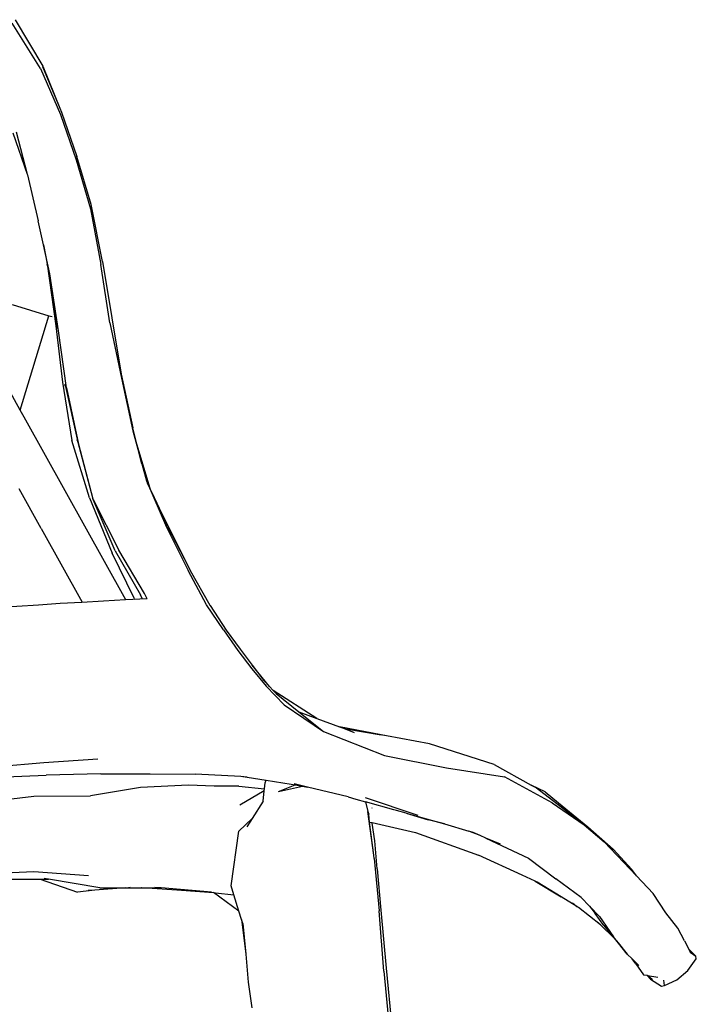
# Model space of a CAD drawing. Units: millimetres. Extents: x 3090 to 3758, y 1311 to 1653.
# Drawn here: x 3429 to 3447, y 1570 to 1596 of the extents above; entities that cross this region are included whole.
import ezdxf

# ---------------------------------------------------------------- set-up
doc = ezdxf.new("R2010")
doc.units = ezdxf.units.MM

msp = doc.modelspace()

# ---------------------------------------------------------------- linework, layer by layer
for p, q in [((3429.691, 1594.891), (3428.947, 1596.079)), ((3429.029, 1596.175), (3429.755, 1594.952)), ((3429.691, 1594.891), (3430.219, 1593.675)), ((3429.744, 1594.938), (3430.201, 1593.847)), ((3429.755, 1594.952), (3430.201, 1593.847)), ((3430.201, 1593.847), (3430.244, 1593.743)), ((3430.244, 1593.743), (3430.656, 1592.568)), ((3430.219, 1593.675), (3430.635, 1592.486)), ((3429.05, 1593.22), (3429.344, 1592.11)), ((3428.965, 1593.194), (3429.344, 1592.11)), ((3430.635, 1592.486), (3431.01, 1591.19)), ((3431.029, 1591.306), (3430.656, 1592.568)), ((3429.344, 1592.11), (3429.35, 1592.09)), ((3429.35, 1592.09), (3429.635, 1590.875)), ((3431.01, 1591.19), (3431.286, 1589.722)), ((3431.332, 1589.807), (3431.029, 1591.306)), ((3429.773, 1590.243), (3429.635, 1590.875)), ((3429.939, 1589.479), (3429.773, 1590.243)), ((3429.773, 1590.243), (3429.874, 1589.741)), ((3429.874, 1589.741), (3430.101, 1588.111)), ((3429.92, 1589.514), (3429.874, 1589.741)), ((3431.526, 1588.189), (3431.286, 1589.722)), ((3431.332, 1589.807), (3431.823, 1586.834)), ((3429.92, 1589.514), (3430.145, 1588.038)), ((3430.165, 1587.977), (3429.939, 1589.479)), ((3428.946, 1588.675), (3429.918, 1588.374)), ((3429.162, 1585.893), (3429.918, 1588.374)), ((3429.918, 1588.374), (3430.006, 1588.36)), ((3430.101, 1588.111), (3430.279, 1586.625)), ((3431.526, 1588.189), (3431.826, 1586.735)), ((3430.378, 1586.475), (3430.165, 1587.977)), ((3429.162, 1585.893), (3428.475, 1587.129)), ((3431.823, 1586.834), (3432.128, 1585.422)), ((3431.826, 1586.735), (3432.128, 1585.347)), ((3430.279, 1586.625), (3430.519, 1585.086)), ((3430.351, 1586.514), (3430.338, 1586.564)), ((3430.351, 1586.514), (3430.677, 1585.043)), ((3430.378, 1586.475), (3430.695, 1584.998)), ((3429.265, 1585.707), (3429.162, 1585.893)), ((3431.94, 1580.892), (3429.265, 1585.707)), ((3432.235, 1584.997), (3432.128, 1585.422)), ((3432.128, 1585.347), (3432.367, 1584.475)), ((3430.985, 1583.579), (3430.519, 1585.086)), ((3430.653, 1585.121), (3430.677, 1585.043)), ((3430.677, 1585.043), (3431.075, 1583.557)), ((3430.695, 1584.998), (3431.075, 1583.557)), ((3432.367, 1584.475), (3432.235, 1584.997)), ((3432.586, 1583.829), (3432.235, 1584.997)), ((3432.367, 1584.475), (3432.491, 1584.024)), ((3432.491, 1584.024), (3432.515, 1583.969)), ((3432.515, 1583.969), (3433.018, 1582.804)), ((3432.595, 1583.8), (3432.515, 1583.969)), ((3432.586, 1583.829), (3432.556, 1583.902)), ((3429.714, 1582.769), (3429.13, 1583.821)), ((3432.595, 1583.8), (3432.586, 1583.829)), ((3432.628, 1583.723), (3432.595, 1583.8)), ((3432.628, 1583.723), (3432.819, 1583.306)), ((3430.985, 1583.579), (3431.583, 1582.122)), ((3431.084, 1583.534), (3431.075, 1583.557)), ((3431.662, 1582.183), (3431.084, 1583.534)), ((3431.084, 1583.534), (3431.759, 1582.204)), ((3432.819, 1583.306), (3433.068, 1582.807)), ((3433.041, 1582.824), (3432.819, 1583.306)), ((3429.714, 1582.769), (3430.794, 1580.828)), ((3433.018, 1582.804), (3433.591, 1581.664)), ((3433.041, 1582.824), (3433.592, 1581.765)), ((3433.068, 1582.807), (3433.592, 1581.765)), ((3432.164, 1580.941), (3431.583, 1582.122)), ((3431.662, 1582.183), (3432.329, 1581.025)), ((3432.434, 1581.057), (3431.759, 1582.204)), ((3434.07, 1580.76), (3433.591, 1581.664)), ((3433.592, 1581.765), (3433.642, 1581.669)), ((3433.642, 1581.669), (3434.162, 1580.751)), ((3430.617, 1581.146), (3430.652, 1581.087)), ((3432.383, 1580.915), (3432.329, 1581.025)), ((3432.505, 1580.921), (3432.434, 1581.057)), ((3432.164, 1580.941), (3432.182, 1580.905)), ((3434.515, 1580.102), (3434.07, 1580.76)), ((3434.162, 1580.751), (3434.165, 1580.745)), ((3434.162, 1580.751), (3434.163, 1580.749)), ((3434.163, 1580.749), (3434.165, 1580.745)), ((3434.165, 1580.745), (3434.588, 1580.094)), ((3434.515, 1580.102), (3434.897, 1579.555)), ((3434.588, 1580.094), (3434.955, 1579.594)), ((3434.897, 1579.555), (3435.262, 1579.077)), ((3434.955, 1579.594), (3435.272, 1579.174)), ((3435.262, 1579.077), (3435.641, 1578.618)), ((3435.272, 1579.174), (3435.584, 1578.769)), ((3435.729, 1578.612), (3435.272, 1579.174)), ((3435.729, 1578.612), (3435.584, 1578.769)), ((3436.115, 1578.132), (3435.641, 1578.618)), ((3435.828, 1578.505), (3435.729, 1578.612)), ((3436.981, 1577.766), (3435.828, 1578.505)), ((3435.903, 1578.424), (3435.828, 1578.505)), ((3435.903, 1578.424), (3436.506, 1577.942)), ((3436.115, 1578.132), (3437.155, 1577.423)), ((3436.506, 1577.942), (3437.155, 1577.423)), ((3436.506, 1577.942), (3436.981, 1577.766)), ((3436.981, 1577.766), (3437.572, 1577.548)), ((3437.155, 1577.423), (3438.762, 1576.794)), ((3438.678, 1577.34), (3437.572, 1577.548)), ((3437.572, 1577.548), (3437.678, 1577.509)), ((3437.678, 1577.509), (3437.966, 1577.403)), ((3437.705, 1577.505), (3437.678, 1577.509)), ((3437.705, 1577.505), (3437.741, 1577.499)), ((3437.741, 1577.499), (3438.154, 1577.429)), ((3438.154, 1577.429), (3438.678, 1577.34)), ((3438.812, 1577.308), (3438.154, 1577.429)), ((3438.812, 1577.308), (3438.678, 1577.34)), ((3439.951, 1577.1), (3438.812, 1577.308)), ((3441.651, 1576.552), (3439.951, 1577.1)), ((3429.785, 1576.603), (3428.281, 1576.473)), ((3431.208, 1576.699), (3429.785, 1576.603)), ((3438.762, 1576.794), (3440.393, 1576.472)), ((3440.393, 1576.472), (3441.924, 1576.231)), ((3441.651, 1576.552), (3442.632, 1576.011)), ((3428.369, 1576.219), (3429.844, 1576.275)), ((3431.287, 1576.307), (3429.844, 1576.275)), ((3431.287, 1576.307), (3432.584, 1576.314)), ((3432.584, 1576.314), (3433.776, 1576.3)), ((3434.976, 1576.237), (3433.776, 1576.3)), ((3434.976, 1576.248), (3435.141, 1576.222)), ((3435.141, 1576.222), (3434.976, 1576.237)), ((3435.141, 1576.222), (3435.639, 1576.144)), ((3435.614, 1576.071), (3435.639, 1576.144)), ((3435.639, 1576.144), (3436.306, 1576.04)), ((3443.178, 1575.548), (3441.924, 1576.231)), ((3432.332, 1575.946), (3431.011, 1575.731)), ((3433.592, 1576.008), (3432.332, 1575.946)), ((3434.272, 1575.983), (3433.592, 1576.008)), ((3434.926, 1575.982), (3434.272, 1575.983)), ((3434.926, 1575.982), (3435.598, 1575.913)), ((3435.593, 1575.863), (3434.948, 1575.486)), ((3435.566, 1575.594), (3435.593, 1575.863)), ((3435.593, 1575.863), (3435.598, 1575.913)), ((3435.598, 1575.913), (3435.614, 1576.071)), ((3435.964, 1575.845), (3436.409, 1576.022)), ((3435.964, 1575.845), (3436.601, 1575.987)), ((3436.306, 1576.04), (3436.409, 1576.022)), ((3436.733, 1575.963), (3436.382, 1576.047)), ((3436.409, 1576.022), (3436.601, 1575.987)), ((3436.601, 1575.987), (3436.733, 1575.963)), ((3437.806, 1575.704), (3436.733, 1575.963)), ((3442.998, 1575.837), (3442.632, 1576.011)), ((3442.632, 1576.011), (3442.733, 1575.956)), ((3444.028, 1574.966), (3442.733, 1575.956)), ((3442.998, 1575.837), (3443.35, 1575.547)), ((3427.693, 1575.513), (3429.516, 1575.72)), ((3429.516, 1575.72), (3431.011, 1575.731)), ((3435.566, 1575.594), (3435.277, 1575.136)), ((3437.806, 1575.704), (3438.007, 1575.647)), ((3438.007, 1575.647), (3438.261, 1575.576)), ((3438.251, 1575.685), (3439.645, 1575.225)), ((3438.261, 1575.576), (3438.327, 1575.317)), ((3439.011, 1575.364), (3438.261, 1575.576)), ((3438.327, 1575.317), (3438.345, 1575.246)), ((3438.482, 1574.168), (3438.327, 1575.317)), ((3438.424, 1575.417), (3438.424, 1575.41)), ((3439.079, 1575.345), (3439.011, 1575.364)), ((3439.331, 1575.274), (3439.079, 1575.345)), ((3443.178, 1575.548), (3444.028, 1574.966)), ((3443.35, 1575.547), (3444.123, 1574.913)), ((3434.926, 1574.803), (3435.277, 1575.136)), ((3435.277, 1575.136), (3435.137, 1574.914)), ((3438.371, 1575.039), (3438.345, 1575.246)), ((3439.331, 1575.274), (3440.345, 1574.994)), ((3439.331, 1575.274), (3439.913, 1575.098)), ((3440.345, 1574.994), (3439.913, 1575.098)), ((3434.718, 1573.361), (3434.926, 1574.803)), ((3438.371, 1575.039), (3438.437, 1575.024)), ((3438.482, 1574.168), (3438.371, 1575.039)), ((3438.437, 1575.024), (3438.438, 1575.008)), ((3438.437, 1575.024), (3439.577, 1574.767)), ((3438.508, 1574.547), (3438.438, 1575.008)), ((3440.345, 1574.994), (3440.989, 1574.797)), ((3441.285, 1574.683), (3440.989, 1574.797)), ((3441.098, 1574.763), (3440.989, 1574.797)), ((3444.028, 1574.966), (3444.553, 1574.519)), ((3444.123, 1574.913), (3444.785, 1574.324)), ((3438.567, 1573.812), (3438.508, 1574.547)), ((3439.577, 1574.767), (3441.241, 1574.17)), ((3441.285, 1574.683), (3441.098, 1574.763)), ((3441.436, 1574.619), (3441.285, 1574.683)), ((3441.436, 1574.619), (3442.561, 1574.089)), ((3441.819, 1574.455), (3441.436, 1574.619)), ((3444.553, 1574.519), (3445.406, 1573.624)), ((3445.282, 1573.787), (3444.785, 1574.324)), ((3438.493, 1574.084), (3438.482, 1574.168)), ((3438.493, 1574.084), (3438.621, 1572.704)), ((3442.392, 1573.64), (3441.241, 1574.17)), ((3442.561, 1574.089), (3443.274, 1573.546)), ((3438.567, 1573.812), (3438.664, 1572.722)), ((3445.406, 1573.624), (3445.282, 1573.787)), ((3427.986, 1573.672), (3429.52, 1573.734)), ((3428.367, 1573.537), (3429.686, 1573.535)), ((3429.52, 1573.734), (3430.958, 1573.629)), ((3429.686, 1573.535), (3430.668, 1573.196)), ((3429.686, 1573.535), (3429.908, 1573.535)), ((3429.908, 1573.535), (3429.795, 1573.554)), ((3431.262, 1573.304), (3429.908, 1573.535)), ((3442.737, 1573.479), (3442.392, 1573.64)), ((3443.945, 1573.055), (3443.274, 1573.546)), ((3445.406, 1573.624), (3445.843, 1573.154)), ((3431.123, 1573.25), (3430.668, 1573.196)), ((3431.123, 1573.25), (3430.948, 1573.238)), ((3431.933, 1573.304), (3431.123, 1573.25)), ((3431.262, 1573.304), (3431.933, 1573.304)), ((3431.933, 1573.304), (3432.505, 1573.305)), ((3432.057, 1573.313), (3432.017, 1573.31)), ((3432.344, 1573.316), (3432.358, 1573.315)), ((3432.505, 1573.305), (3432.878, 1573.306)), ((3432.505, 1573.305), (3433.286, 1573.252)), ((3432.878, 1573.306), (3432.709, 1573.32)), ((3434.203, 1573.19), (3432.878, 1573.306)), ((3433.286, 1573.252), (3434.251, 1573.182)), ((3434.793, 1573.12), (3434.718, 1573.361)), ((3442.788, 1573.457), (3442.737, 1573.479)), ((3442.737, 1573.479), (3443.421, 1573.067)), ((3443.421, 1573.067), (3442.788, 1573.457)), ((3433.946, 1573.221), (3434.203, 1573.19)), ((3434.203, 1573.19), (3434.251, 1573.182)), ((3434.926, 1572.695), (3434.251, 1573.182)), ((3434.251, 1573.182), (3434.308, 1573.177)), ((3434.308, 1573.177), (3434.793, 1573.12)), ((3434.926, 1572.695), (3434.793, 1573.12)), ((3443.835, 1572.817), (3443.421, 1573.067)), ((3443.945, 1573.055), (3444.167, 1572.822)), ((3446.178, 1572.645), (3445.843, 1573.154)), ((3438.664, 1572.722), (3438.805, 1571.189)), ((3443.717, 1572.912), (3443.835, 1572.817)), ((3443.835, 1572.817), (3443.838, 1572.815)), ((3443.838, 1572.815), (3443.847, 1572.81)), ((3443.847, 1572.81), (3443.849, 1572.809)), ((3443.849, 1572.809), (3443.855, 1572.802)), ((3443.873, 1572.79), (3443.855, 1572.802)), ((3444.453, 1572.336), (3443.873, 1572.79)), ((3444.167, 1572.822), (3444.319, 1572.634)), ((3444.167, 1572.822), (3444.428, 1572.548)), ((3434.996, 1572.471), (3434.926, 1572.695)), ((3434.996, 1572.471), (3435.103, 1571.561)), ((3435.029, 1572.366), (3434.996, 1572.471)), ((3438.742, 1571.111), (3438.621, 1572.704)), ((3444.543, 1572.313), (3444.319, 1572.634)), ((3444.428, 1572.548), (3444.797, 1572.02)), ((3446.49, 1572.245), (3446.178, 1572.645)), ((3435.029, 1572.366), (3435.103, 1571.561)), ((3444.453, 1572.336), (3444.394, 1572.394)), ((3444.805, 1571.992), (3444.453, 1572.336)), ((3444.543, 1572.313), (3444.805, 1571.992)), ((3446.673, 1571.91), (3446.49, 1572.245)), ((3445.157, 1571.558), (3444.797, 1572.02)), ((3444.805, 1571.992), (3444.918, 1571.855)), ((3444.918, 1571.855), (3445.157, 1571.558)), ((3446.673, 1571.91), (3446.78, 1571.692)), ((3446.97, 1571.508), (3446.78, 1571.692)), ((3446.78, 1571.692), (3446.821, 1571.609)), ((3435.103, 1571.561), (3435.17, 1570.825)), ((3445.287, 1571.435), (3445.157, 1571.558)), ((3445.384, 1571.309), (3445.287, 1571.435)), ((3445.47, 1571.262), (3445.287, 1571.435)), ((3446.756, 1571.127), (3446.981, 1571.435)), ((3446.821, 1571.609), (3446.97, 1571.508)), ((3446.981, 1571.435), (3446.97, 1571.508)), ((3438.805, 1571.189), (3438.97, 1569.484)), ((3445.384, 1571.309), (3445.588, 1571.019)), ((3438.742, 1571.111), (3438.904, 1569.419)), ((3445.588, 1571.019), (3445.674, 1571.003)), ((3445.775, 1570.901), (3445.674, 1571.003)), ((3445.674, 1571.003), (3445.695, 1571)), ((3445.825, 1570.88), (3445.695, 1571)), ((3445.695, 1571), (3445.963, 1570.952)), ((3445.775, 1570.901), (3446.06, 1570.721)), ((3446.47, 1570.88), (3446.756, 1571.127)), ((3435.17, 1570.825), (3435.262, 1570.144)), ((3446.06, 1570.721), (3446.14, 1570.735)), ((3446.14, 1570.735), (3446.129, 1570.876)), ((3446.14, 1570.735), (3446.47, 1570.88))]:
    msp.add_line(p, q)
msp.add_arc((3444.255, 1350.88), 230.341, 92.92398, 102.05453)

doc.saveas('drawing.dxf')
